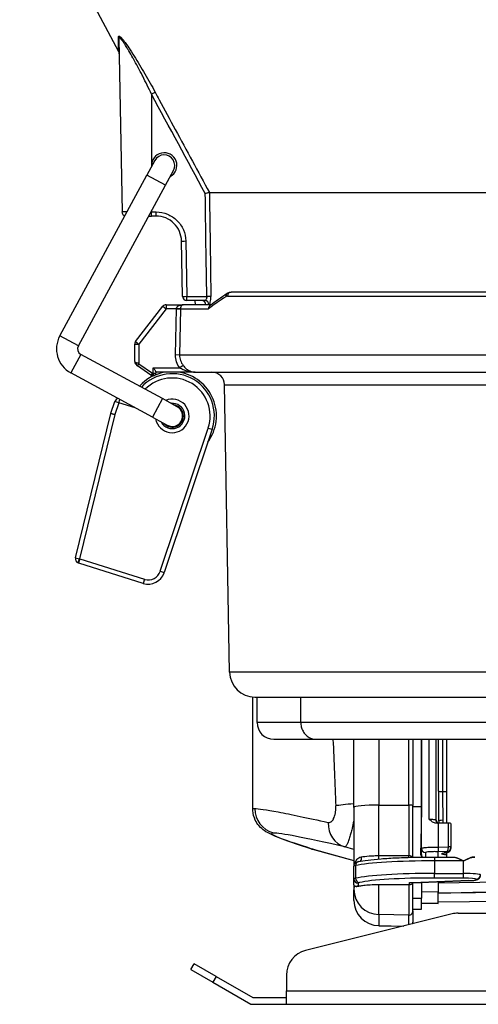
# Model space of a CAD drawing. Extents: x 0 to 420, y 0 to 297.
# Drawn here: x 96 to 101, y 65 to 76 of the extents above; entities that cross this region are included whole.
import ezdxf

# ---------------------------------------------------------------- set-up
doc = ezdxf.new("R2010")
doc.units = 0
doc.header["$MEASUREMENT"] = 0
doc.layers.add('寸法', color=2, linetype='CONTINUOUS')

msp = doc.modelspace()

# ---------------------------------------------------------------- linework, layer by layer
at = {"layer": '寸法'}
for p, q in [((96.768, 75.413), (89.315, 89.456)), ((96.77, 75.552), (96.803, 73.692)), ((97.121, 74.957), (97.121, 74.192)), ((97.157, 74.246), (97.071, 74.086)), ((97.121, 74.192), (97.121, 74.179)), ((97.27, 73.978), (97.357, 74.137)), ((96.134, 72.361), (97.071, 74.086)), ((97.27, 73.978), (97.071, 74.086)), ((96.333, 72.253), (97.27, 73.978)), ((97.744, 73.9), (104.418, 73.9)), ((96.857, 73.692), (96.803, 73.692)), ((97.121, 73.692), (97.115, 73.692)), ((97.121, 73.703), (97.121, 73.692)), ((97.121, 73.692), (97.171, 73.692)), ((97.121, 73.647), (97.121, 73.692)), ((97.171, 73.647), (97.171, 73.692)), ((97.091, 73.647), (97.121, 73.647)), ((97.171, 73.647), (97.121, 73.647)), ((97.454, 72.784), (97.443, 73.38)), ((97.489, 73.38), (97.499, 72.784)), ((97.499, 72.784), (97.715, 72.784)), ((97.499, 72.74), (97.499, 72.784)), ((97.694, 72.74), (97.499, 72.74)), ((97.592, 72.694), (97.591, 72.74)), ((97.937, 72.786), (103.115, 72.786)), ((103.117, 72.83), (97.978, 72.83)), ((96.949, 72.298), (97.243, 72.677)), ((97.279, 72.649), (96.985, 72.27)), ((97.243, 72.677), (97.279, 72.649)), ((97.279, 72.694), (97.46, 72.694)), ((97.279, 72.694), (97.279, 72.649)), ((97.388, 72.649), (97.279, 72.649)), ((97.379, 72.154), (97.388, 72.649)), ((97.432, 72.648), (97.388, 72.649)), ((97.432, 72.648), (97.423, 72.153)), ((97.432, 72.65), (97.734, 72.65)), ((97.76, 72.694), (97.46, 72.694)), ((97.706, 72.695), (97.739, 72.695)), ((96.333, 72.253), (96.134, 72.361)), ((96.939, 72.083), (96.939, 72.27)), ((96.939, 72.27), (96.985, 72.27)), ((96.949, 72.298), (96.985, 72.27)), ((96.985, 72.27), (96.985, 72.06)), ((96.361, 72.16), (96.252, 71.961)), ((97.238, 71.684), (96.361, 72.16)), ((97.423, 72.153), (97.379, 72.154)), ((104.571, 72.153), (97.423, 72.153)), ((96.959, 72.045), (96.969, 72.038)), ((96.969, 72.038), (96.985, 72.06)), ((97.114, 71.937), (96.969, 72.038)), ((96.985, 72.06), (97.13, 71.959)), ((97.139, 72.014), (97.425, 72.014)), ((97.139, 71.959), (97.139, 72.014)), ((97.461, 72.041), (97.425, 72.014)), ((97.13, 71.485), (96.252, 71.961)), ((97.13, 71.959), (97.114, 71.937)), ((97.13, 71.959), (97.139, 71.959)), ((97.13, 71.959), (97.13, 71.932)), ((97.139, 71.932), (97.13, 71.932)), ((97.139, 71.959), (97.166, 71.959)), ((97.139, 71.959), (97.139, 71.932)), ((97.166, 71.972), (97.166, 71.959)), ((97.59, 71.968), (97.166, 71.968)), ((97.59, 71.968), (104.573, 71.968)), ((97.907, 71.834), (104.55, 71.834)), ((97.961, 68.742), (97.907, 71.834)), ((97.238, 71.684), (97.13, 71.485)), ((97.397, 71.597), (97.238, 71.684)), ((96.684, 71.529), (96.726, 71.654)), ((96.769, 71.64), (96.726, 71.654)), ((96.769, 71.64), (96.727, 71.515)), ((96.769, 71.64), (96.78, 71.675)), ((96.944, 71.584), (96.769, 71.64)), ((96.303, 69.972), (96.683, 71.525)), ((96.727, 71.515), (96.347, 69.961)), ((96.683, 71.525), (96.727, 71.515)), ((96.684, 71.529), (96.727, 71.515)), ((97.13, 71.485), (97.289, 71.398)), ((97.215, 69.827), (97.731, 71.368)), ((97.731, 71.368), (97.774, 71.354)), ((97.774, 71.354), (97.258, 69.813)), ((96.303, 69.972), (96.347, 69.961)), ((96.332, 69.918), (96.347, 69.961)), ((96.335, 69.917), (96.332, 69.918)), ((96.35, 69.96), (96.335, 69.917)), ((96.337, 69.916), (96.35, 69.96)), ((97.031, 69.697), (96.337, 69.916)), ((96.347, 69.961), (96.35, 69.96)), ((96.35, 69.96), (97.045, 69.741)), ((97.215, 69.827), (97.258, 69.813)), ((97.045, 69.741), (97.031, 69.697)), ((108.713, 68.742), (97.961, 68.742)), ((98.21, 67.271), (98.21, 68.475)), ((98.233, 68.474), (108.441, 68.474)), ((98.255, 68.474), (98.255, 68.202)), ((98.727, 68.202), (98.727, 68.474)), ((98.727, 68.202), (98.255, 68.202)), ((105.293, 68.202), (98.727, 68.202)), ((98.437, 68.021), (98.891, 68.021)), ((98.891, 68.021), (105.447, 68.021)), ((99.299, 67.289), (99.299, 68.021)), ((99.566, 68.021), (99.566, 67.313)), ((99.888, 67.313), (99.888, 68.021)), ((99.934, 68.021), (99.934, 67.309)), ((100.025, 66.848), (100.025, 68.021)), ((100.025, 68.021), (100.025, 67.297)), ((100.109, 67.16), (100.109, 68.021)), ((100.179, 68.021), (100.179, 67.158)), ((100.208, 67.463), (100.208, 68.021)), ((100.253, 68.021), (100.253, 67.459)), ((100.297, 67.118), (100.297, 68.021)), ((100.253, 67.459), (100.297, 67.46)), ((99.299, 67.289), (99.299, 66.655)), ((99.566, 67.313), (99.888, 67.313)), ((99.566, 66.77), (99.566, 67.313)), ((99.888, 67.313), (99.888, 66.771)), ((99.934, 66.753), (99.934, 67.309)), ((99.934, 67.297), (100.025, 67.297)), ((100.179, 67.158), (100.197, 67.122)), ((100.315, 67.118), (100.206, 67.118)), ((100.206, 67.118), (100.206, 66.861)), ((100.315, 66.863), (100.315, 67.118)), ((100.343, 67.116), (100.343, 66.861)), ((98.853, 66.839), (99.299, 66.719)), ((98.859, 66.838), (99.299, 66.719)), ((99.299, 66.837), (99.2, 66.864)), ((100.025, 66.782), (100.025, 66.848)), ((100.197, 66.861), (100.197, 66.861)), ((100.206, 66.861), (100.315, 66.863)), ((100.298, 66.814), (100.206, 66.812)), ((100.206, 66.755), (100.206, 66.812)), ((100.298, 66.803), (100.298, 66.814)), ((100.343, 66.861), (100.343, 66.861)), ((100.343, 66.861), (100.343, 66.848)), ((100.025, 66.76), (100.025, 66.754)), ((100.026, 66.773), (100.026, 66.773)), ((100.07, 66.803), (100.07, 66.755)), ((100.165, 66.755), (100.165, 66.714)), ((100.165, 66.755), (100.363, 66.755)), ((100.479, 66.714), (100.165, 66.714)), ((100.165, 66.714), (100.165, 66.578)), ((100.297, 66.755), (100.297, 66.803)), ((100.479, 66.578), (100.479, 66.714)), ((99.299, 66.519), (99.299, 66.655)), ((99.317, 66.663), (99.317, 66.527)), ((99.299, 66.455), (99.299, 66.519)), ((100.016, 66.482), (100.532, 66.501)), ((100.534, 66.501), (100.017, 66.481)), ((100.165, 66.578), (100.479, 66.578)), ((100.165, 66.529), (100.165, 66.578)), ((100.479, 66.529), (100.165, 66.529)), ((104.488, 66.545), (100.206, 66.472)), ((100.479, 66.529), (100.479, 66.578)), ((100.615, 66.512), (100.615, 66.517)), ((99.299, 66.455), (99.299, 66.408)), ((99.299, 66.408), (99.299, 66.401)), ((99.299, 66.289), (99.299, 66.401)), ((99.344, 66.474), (99.344, 66.442)), ((99.368, 66.442), (99.344, 66.442)), ((99.566, 66.136), (99.566, 66.456)), ((99.888, 66.456), (99.888, 66.13)), ((99.898, 66.456), (99.898, 66.482)), ((99.898, 66.482), (100.016, 66.482)), ((99.901, 66.481), (100.016, 66.481)), ((99.934, 66.176), (99.934, 66.481)), ((100.016, 66.482), (100.016, 66.481)), ((100.025, 66.482), (100.025, 66.311)), ((100.206, 66.489), (100.206, 66.376)), ((99.299, 66.289), (99.299, 66.289)), ((99.934, 66.311), (100.025, 66.311)), ((100.206, 66.376), (100.025, 66.379)), ((100.025, 66.193), (100.025, 66.311)), ((100.206, 66.256), (100.206, 66.376)), ((105.379, 66.315), (100.206, 66.27)), ((99.934, 66.193), (100.025, 66.193)), ((99.934, 66.193), (100.025, 66.193)), ((99.934, 66.176), (99.934, 66.056)), ((100.206, 66.256), (100.025, 66.259)), ((100.025, 66.259), (100.206, 66.256)), ((100.025, 66.193), (100.025, 66.193)), ((100.206, 66.256), (100.206, 66.256)), ((100.355, 66.143), (98.779, 65.749)), ((99.888, 66.13), (99.566, 66.136)), ((99.566, 66.136), (99.566, 66.017)), ((99.888, 66.026), (99.888, 66.13)), ((100.421, 66.151), (107.376, 66.151)), ((99.566, 66.016), (99.566, 66.017)), ((99.566, 66.017), (99.831, 66.012)), ((99.566, 66.016), (99.83, 66.012)), ((99.934, 66.056), (99.934, 66.056)), ((97.545, 65.544), (97.581, 65.607)), ((97.545, 65.544), (97.781, 65.408)), ((97.817, 65.47), (97.581, 65.607)), ((97.817, 65.47), (97.781, 65.408)), ((97.817, 65.47), (98.21, 65.244)), ((98.573, 65.485), (98.573, 65.316)), ((97.781, 65.408), (98.19, 65.171)), ((98.21, 65.244), (98.573, 65.244)), ((98.573, 65.316), (107.648, 65.316)), ((98.573, 65.171), (98.573, 65.316)), ((98.19, 65.171), (98.573, 65.171)), ((98.573, 65.171), (107.648, 65.171))]:
    msp.add_line(p, q, dxfattribs=at)
for centre, radius, start, end in [((97.257, 74.192), 0.136, 297.9427, 185.0573), ((97.257, 74.192), 0.113, 331.5, 151.5), ((96.848, 73.692), 0.0454, 181, 251.626), ((97.499, 72.785), 0.0454, 181, 270), ((97.279, 72.649), 0.0454, 90, 142.125), ((96.393, 72.22), 0.295, 151.5, 241.5), ((96.393, 72.22), 0.0681, 151.5, 241.5), ((96.985, 72.27), 0.0454, 142.125, 180), ((96.985, 72.083), 0.0454, 180, 235), ((97.343, 71.498), 0.476, 99.041, 137.7259), ((97.343, 71.498), 0.454, 341.5, 137.0225), ((97.343, 71.498), 0.408, 341.5, 135.3724), ((97.13, 71.959), 0.0272, 235, 270), ((97.139, 71.959), 0.0272, 270, 0), ((97.343, 71.498), 0.476, 323.7472, 80.959), ((97.771, 71.832), 0.136, 1, 90), ((96.769, 71.64), 0.0454, 98.9435, 161.5), ((97.343, 71.498), 0.408, 167.6276, 167.7625), ((97.343, 71.498), 0.181, 190.1822, 112.8178), ((97.343, 71.498), 0.136, 207.9427, 95.0573), ((97.343, 71.498), 0.12, 222.13, 80.87), ((97.343, 71.498), 0.113, 241.5, 61.5), ((96.727, 71.515), 0.0454, 161.5, 166.2522), ((96.347, 69.961), 0.0454, 166.2522, 250.5), ((96.35, 69.96), 0.0454, 250.5, 252.5), ((97.086, 69.87), 0.181, 252.5, 341.5), ((97.086, 69.87), 0.136, 252.5, 341.5), ((98.233, 68.747), 0.272, 181, 270), ((98.437, 68.202), 0.181, 180, 270), ((100.016, 66.527), 0.0454, 270, 272.1391), ((99.571, 66.289), 0.272, 180, 269), ((100.421, 65.879), 0.272, 90, 104.0362), ((99.889, 66.056), 0.0454, 334.6052, 0), ((98.845, 65.485), 0.272, 104.0362, 180)]:
    msp.add_arc(centre, radius, start, end, dxfattribs=at)
for centre, major_axis, ratio, start_param, end_param in [((96.725, 75.552), (0.0454, 0.0008), 0.956856, 0, 0.49374), ((97.121, 74.956), (0.0399, 0.0216), 0.015354, 0.199297, 1.562497), ((97.744, 73.887), (-0.0005, 0.0128), 0.307554, 6.271533, 6.329949), ((97.489, 73.38), (-0.0454, -0.0008), 0.01745, 0, 1.570492), ((97.499, 72.785), (-0.0454, -0.0008), 0.01745, 0, 1.570492), ((97.662, 72.694), (0, 0.0454), 0.980103, 4.729842, 6.283185), ((97.694, 72.694), (0, 0.0454), 0.974443, 4.729842, 6.283185), ((97.715, 72.783), (0.0454, 0.0006), 0.017451, 0.24261, 1.570558), ((103.816, 72.638), (-6.557, -0.743), 0.262363, 5.799733, 5.867982), ((97.96, 72.779), (-0.0249, 0.038), 0.853843, 0, 1.042863), ((97.978, 72.785), (0, 0.0454), 0.890229, 0, 1.553343), ((97.388, 72.65), (0.0454, -0.0006), 0.017451, 4.71263, 6.051031), ((97.779, 72.652), (-0.0276, 0.036), 0.882427, 0, 0.958584), ((96.985, 72.083), (-0.0454, 0), 0.4, 0, 0.959931), ((96.974, 72.068), (-0.0156, -0.0223), 0.497543, 5.047623, 6.283185), ((106.601, 113.252), (0.132, 99.506), 0.084259, 2.042789, 2.050886), ((100.234, 67.363), (0.003, -0.842), 0.030715, 4.593178, 4.981422), ((100.254, 67.463), (-0.0454, 0), 0.087156, 0.034907, 1.553343), ((100.28, 67.364), (-0.002, 0.802), 0.033089, 1.45164, 1.839883), ((98.503, 67.276), (0, -0.272), 0.997886, 4.712389, 6.020818), ((99.351, 67.304), (-0.272, -0.011), 0.09067, 4.902059, 5.855009), ((99.571, 67.289), (-0.272, 0), 0.087156, 4.729842, 6.283185), ((99.889, 67.309), (0.0454, 0), 0.087156, 0, 1.58825), ((99.98, 67.223), (0.0454, 0), 0.087156, 6.196462, 6.283185), ((100.224, 67.158), (-0.0406, -0.0203), 0.996957, 5.820894, 6.2832), ((100.256, 67.139), (-0.0454, -0.0006), 0.253167, 4.732044, 6.24724), ((100.242, 67.38), (-0.003, 0.951), 0.034767, 1.826909, 1.850226), ((100.287, 67.38), (0.002, -0.906), 0.037448, 4.968527, 5.006366), ((99.271, 67.127), (-0.06, -0.265), 0.915132, 4.917524, 6.241359), ((100.206, 67.105), (-0.181, 0), 0.069759, 4.712362, 4.777633), ((100.315, 67.116), (0.0272, 0), 0.06977, 6.283164, 7.85396), ((98.923, 67.102), (-0.084, -0.259), 0.950165, 0, 0.054101), ((100.07, 66.848), (-0.0454, 0), 0.996195, 0, 1.553343), ((100.315, 66.861), (0.0272, 0), 0.087156, 0, 1.570796), ((100.315, 66.86), (0.0004, -0.0393), 0.000792, 1.628773, 1.648924), ((100.315, 66.861), (0.0272, 0), 0.069759, 0, 1.570492), ((100.165, 66.635), (-0.907, 0), 0.087156, 4.712389, 5.918396), ((99.359, 66.662), (-0.0101, 0.0442), 0.930644, 0, 1.330306), ((99.344, 66.742), (-0.0048, 0.0451), 0.767883, 3.864147, 4.961274), ((99.566, 66.751), (-0.0001, 0.0454), 0.019966, 4.327429, 5.139098), ((99.887, 66.752), (-0.0001, 0.0454), 0.019934, 4.697326, 5.136304), ((99.98, 66.782), (0.0454, 0), 0.452421, 0, 0.634873), ((99.571, 66.655), (-0.272, 0), 0.087156, 5.918396, 6.283185), ((99.571, 66.519), (-0.272, 0), 0.087156, 5.918396, 6.283185), ((99.344, 66.519), (-0.0454, 0), 0.996195, 0, 1.570796), ((100.165, 66.499), (-0.907, 0), 0.087156, 4.712389, 5.918396), ((99.359, 66.526), (0.0101, -0.0442), 0.930644, 4.471899, 6.042695), ((100.165, 66.454), (-0.862, 0), 0.087156, 4.712389, 5.918396), ((100.479, 66.562), (0.182, 0), 0.087156, 0, 1.570796), ((100.479, 66.517), (0.136, 0), 0.087156, 0, 1.570796), ((100.479, 66.512), (0.136, 0), 0.087156, 5.117281, 6.283185), ((100.532, 66.546), (0.0017, -0.0453), 0.39242, 6.188286, 6.283185), ((100.615, 66.562), (0.0454, 0), 0.996195, 4.712389, 6.283185), ((100.615, 66.557), (0.0454, 0), 0.996195, 4.712389, 6.283185), ((99.571, 66.408), (-0.272, 0), 0.999848, 0, 1.553343), ((99.344, 66.354), (0, 0.0887), 0.511488, 0, 0.385976), ((99.571, 66.474), (-0.227, 0), 0.087156, 5.918396, 6.283185), ((100.016, 66.527), (0.0017, -0.0453), 0.39242, 6.188286, 6.283185), ((157.966, 67.365), (-67.533, -1.18), 0.000269, 5.626288, 5.738488), ((99.571, 66.289), (-0.272, 0), 0.999848, 0, 1.553343), ((99.889, 66.176), (0.0454, -0.0008), 0.999848, 4.712389, 6.300639), ((99.889, 66.056), (0.0408, -0.0198), 0.999906, 0, 0.451557)]:
    msp.add_ellipse(centre, major_axis=major_axis, ratio=ratio, start_param=start_param, end_param=end_param, dxfattribs=at)
for points, knots in [([(96.764, 75.573), (96.764, 75.579), (96.765, 75.582), (96.769, 75.583), (96.771, 75.583), (96.775, 75.581), (96.778, 75.58), (96.786, 75.573), (96.793, 75.567), (96.807, 75.55), (96.815, 75.54), (96.841, 75.507), (96.859, 75.482), (96.896, 75.427), (96.915, 75.397), (96.954, 75.336), (96.973, 75.305), (97.011, 75.241), (97.03, 75.209), (97.087, 75.111), (97.124, 75.045), (97.16, 74.978)], [0, 0, 0, 0, 0.00063158, 0.00063158, 0.00094738, 0.00094738, 0.00126317, 0.00126317, 0.00189475, 0.00189475, 0.00252633, 0.00252633, 0.0037895, 0.0037895, 0.00505267, 0.00505267, 0.00631584, 0.00631584, 0.007579, 0.007579, 0.01010534, 0.01010534, 0.01010534, 0.01010534]), ([(96.768, 75.413), (96.768, 75.413), (96.767, 75.417), (96.767, 75.431), (96.767, 75.441), (96.766, 75.481), (96.765, 75.521), (96.764, 75.573)], [0.01156876, 0.01156876, 0.01156876, 0.01156876, 0.01445242, 0.01445242, 0.01733649, 0.01733649, 0.02310462, 0.02310462, 0.02310462, 0.02310462]), ([(97.121, 74.957), (97.09, 75.022), (97.058, 75.087), (97.026, 75.15), (97.025, 75.152), (97.024, 75.154), (97.023, 75.156), (97.008, 75.186), (96.992, 75.216), (96.976, 75.245), (96.975, 75.248), (96.974, 75.25), (96.972, 75.253), (96.957, 75.281), (96.942, 75.31), (96.926, 75.337), (96.925, 75.341), (96.923, 75.344), (96.921, 75.347), (96.906, 75.374), (96.891, 75.4), (96.876, 75.425), (96.874, 75.428), (96.872, 75.431), (96.87, 75.434), (96.868, 75.438), (96.866, 75.442), (96.863, 75.446), (96.86, 75.451), (96.857, 75.456), (96.854, 75.461), (96.85, 75.468), (96.845, 75.475), (96.841, 75.482), (96.835, 75.492), (96.829, 75.501), (96.823, 75.509), (96.815, 75.52), (96.808, 75.53), (96.802, 75.538), (96.801, 75.539), (96.8, 75.539), (96.8, 75.54), (96.799, 75.542), (96.797, 75.543), (96.796, 75.545), (96.794, 75.547), (96.793, 75.549), (96.791, 75.55), (96.789, 75.552), (96.788, 75.554), (96.786, 75.555), (96.786, 75.556), (96.785, 75.557), (96.784, 75.557), (96.782, 75.559), (96.781, 75.56), (96.779, 75.561), (96.779, 75.561), (96.778, 75.561), (96.778, 75.561), (96.778, 75.562), (96.777, 75.562), (96.777, 75.562), (96.776, 75.562), (96.776, 75.562), (96.775, 75.562), (96.775, 75.562), (96.774, 75.562), (96.774, 75.562), (96.774, 75.562), (96.774, 75.562), (96.773, 75.562), (96.771, 75.561), (96.77, 75.558), (96.77, 75.552)], [0, 0, 0, 0, 0.002373544, 0.002373544, 0.002373544, 0.002442334, 0.002442334, 0.002442334, 0.003560317, 0.003560317, 0.003560317, 0.003658035, 0.003658035, 0.003658035, 0.004747089, 0.004747089, 0.004747089, 0.004868103, 0.004868103, 0.004868103, 0.005933861, 0.005933861, 0.005933861, 0.006066116, 0.006066116, 0.006066116, 0.006230554, 0.006230554, 0.006230554, 0.006453074, 0.006453074, 0.006453074, 0.006786853, 0.006786853, 0.006786853, 0.007242084, 0.007242084, 0.007242084, 0.007816945, 0.007816945, 0.007816945, 0.007862366, 0.007862366, 0.007862366, 0.007973626, 0.007973626, 0.007973626, 0.008140515, 0.008140515, 0.008140515, 0.008307405, 0.008307405, 0.008307405, 0.008380629, 0.008380629, 0.008380629, 0.008604098, 0.008604098, 0.008604098, 0.008657095, 0.008657095, 0.008657095, 0.008733902, 0.008733902, 0.008733902, 0.008817347, 0.008817347, 0.008817347, 0.008900791, 0.008900791, 0.008900791, 0.008934213, 0.008934213, 0.008934213, 0.009494178, 0.009494178, 0.009494178, 0.009494178]), ([(96.773, 75.393), (96.773, 75.394), (96.773, 75.395), (96.772, 75.402), (96.77, 75.408), (96.768, 75.413)], [0, 0, 0, 0, 0.00347294, 0.00347294, 0.02338775, 0.02338775, 0.02338775, 0.02338775]), ([(97.16, 74.978), (97.174, 74.951), (97.189, 74.924), (97.203, 74.898), (97.261, 74.791), (97.318, 74.685), (97.376, 74.579), (97.498, 74.352), (97.621, 74.126), (97.744, 73.9)], [0, 0, 0, 0, 0.001, 0.001, 0.001, 0.005, 0.005, 0.005, 0.01350778, 0.01350778, 0.01350778, 0.01350778]), ([(97.743, 73.9), (97.742, 73.9), (97.74, 73.899), (97.735, 73.898), (97.731, 73.897), (97.723, 73.895), (97.719, 73.894), (97.709, 73.891), (97.704, 73.89), (97.7, 73.889), (97.7, 73.889), (97.699, 73.889)], [0, 0, 0, 0, 0.01636375, 0.01636375, 0.03379264, 0.03379264, 0.05096079, 0.05096079, 0.06725626, 0.06725626, 0.06755435, 0.06755435, 0.06755435, 0.06755435]), ([(97.743, 73.9), (97.744, 73.87), (97.744, 73.839), (97.746, 73.688), (97.748, 73.567), (97.75, 73.446), (97.753, 73.226), (97.756, 73.005), (97.759, 72.784)], [0.00000024, 0.00000024, 0.00000024, 0.00000024, 0.001, 0.001, 0.005, 0.005, 0.005, 0.01229691, 0.01229691, 0.01229691, 0.01229691]), ([(97.171, 73.692), (97.212, 73.692), (97.253, 73.684), (97.291, 73.668), (97.329, 73.652), (97.364, 73.629), (97.394, 73.601), (97.423, 73.572), (97.447, 73.537), (97.463, 73.499), (97.479, 73.462), (97.488, 73.421), (97.489, 73.38)], [3.141593, 3.141593, 3.141593, 3.141593, 3.529928, 3.529928, 3.529928, 3.918264, 3.918264, 3.918264, 4.3066, 4.3066, 4.3066, 4.694936, 4.694936, 4.694936, 4.694936]), ([(97.443, 73.38), (97.443, 73.415), (97.435, 73.45), (97.407, 73.515), (97.387, 73.544), (97.337, 73.594), (97.307, 73.613), (97.241, 73.64), (97.206, 73.647), (97.171, 73.647)], [1.58825, 1.58825, 1.58825, 1.58825, 1.976585, 1.976585, 2.364921, 2.364921, 2.753257, 2.753257, 3.141593, 3.141593, 3.141593, 3.141593]), ([(97.695, 72.721), (97.695, 72.721), (97.695, 72.721), (97.695, 72.721), (97.695, 72.722), (97.693, 72.725), (97.692, 72.726), (97.689, 72.729), (97.687, 72.731), (97.682, 72.734), (97.679, 72.736), (97.671, 72.739), (97.666, 72.74), (97.662, 72.74)], [0.09937084, 0.09937084, 0.09937084, 0.09937084, 0.1032909, 0.1032909, 0.11461529, 0.11461529, 0.12403125, 0.12403125, 0.13432302, 0.13432302, 0.14755212, 0.14755212, 0.16471826, 0.16471826, 0.16471826, 0.16471826]), ([(97.715, 72.784), (97.715, 72.779), (97.714, 72.775), (97.714, 72.77), (97.714, 72.769), (97.713, 72.768), (97.713, 72.767), (97.713, 72.766), (97.713, 72.766), (97.713, 72.765), (97.712, 72.76), (97.711, 72.756), (97.709, 72.752), (97.707, 72.748), (97.705, 72.745), (97.702, 72.743), (97.7, 72.741), (97.697, 72.74), (97.694, 72.74)], [0, 0, 0, 0, 0.0001567111, 0.0001567111, 0.0001567111, 0.0001959535, 0.0001959535, 0.0001959535, 0.0002187864, 0.0002187864, 0.0002187864, 0.0003961799, 0.0003961799, 0.0003961799, 0.000602315, 0.000602315, 0.000602315, 0.0008100252, 0.0008100252, 0.0008100252, 0.0008100252]), ([(97.739, 72.695), (97.741, 72.695), (97.744, 72.697), (97.746, 72.702), (97.749, 72.706), (97.751, 72.712), (97.753, 72.721), (97.755, 72.729), (97.756, 72.739), (97.757, 72.75), (97.758, 72.76), (97.759, 72.772), (97.759, 72.784)], [0, 0, 0, 0, 0.000389947, 0.000389947, 0.000389947, 0.000782112, 0.000782112, 0.000782112, 0.001175404, 0.001175404, 0.001175404, 0.001569556, 0.001569556, 0.001569556, 0.001569556]), ([(97.935, 72.817), (97.945, 72.824), (97.957, 72.829), (97.972, 72.83), (97.975, 72.83), (97.978, 72.83)], [0, 0, 0, 0, 0.05168611, 0.05168611, 0.06254997, 0.06254997, 0.06254997, 0.06254997]), ([(97.388, 72.65), (97.388, 72.652), (97.388, 72.654), (97.389, 72.656), (97.389, 72.658), (97.39, 72.66), (97.391, 72.662), (97.392, 72.664), (97.393, 72.667), (97.395, 72.669), (97.396, 72.67), (97.397, 72.671), (97.398, 72.672), (97.402, 72.677), (97.407, 72.68), (97.412, 72.683), (97.414, 72.684), (97.415, 72.685), (97.417, 72.685), (97.417, 72.686), (97.418, 72.686), (97.419, 72.686), (97.422, 72.688), (97.426, 72.689), (97.429, 72.69), (97.431, 72.69), (97.433, 72.691), (97.435, 72.691), (97.439, 72.692), (97.444, 72.693), (97.448, 72.694), (97.452, 72.694), (97.456, 72.694), (97.46, 72.694)], [0, 0, 0, 0, 0.000071712, 0.000071712, 0.000071712, 0.000143425, 0.000143425, 0.000143425, 0.000234212, 0.000234212, 0.000234212, 0.000286849, 0.000286849, 0.000286849, 0.000512398, 0.000512398, 0.000512398, 0.000573698, 0.000573698, 0.000573698, 0.000609554, 0.000609554, 0.000609554, 0.000744015, 0.000744015, 0.000744015, 0.000822477, 0.000822477, 0.000822477, 0.000992977, 0.000992977, 0.000992977, 0.001147396, 0.001147396, 0.001147396, 0.001147396]), ([(97.46, 72.694), (97.457, 72.694), (97.454, 72.693), (97.451, 72.692), (97.45, 72.692), (97.45, 72.692), (97.45, 72.691), (97.449, 72.691), (97.449, 72.69), (97.448, 72.69), (97.447, 72.689), (97.445, 72.688), (97.444, 72.686), (97.444, 72.686), (97.443, 72.686), (97.443, 72.685), (97.442, 72.685), (97.442, 72.684), (97.441, 72.683), (97.439, 72.68), (97.437, 72.677), (97.436, 72.672), (97.435, 72.671), (97.435, 72.67), (97.435, 72.669), (97.434, 72.667), (97.433, 72.664), (97.433, 72.662), (97.432, 72.658), (97.432, 72.654), (97.432, 72.65)], [-0.000006437, -0.000006437, -0.000006437, -0.000006437, 0.000301608, 0.000301608, 0.000301608, 0.000317976, 0.000317976, 0.000317976, 0.000395908, 0.000395908, 0.000395908, 0.000530023, 0.000530023, 0.000530023, 0.000565787, 0.000565787, 0.000565787, 0.00062702, 0.00062702, 0.00062702, 0.000851899, 0.000851899, 0.000851899, 0.000904212, 0.000904212, 0.000904212, 0.000994955, 0.000994955, 0.000994955, 0.001138011, 0.001138011, 0.001138011, 0.001138011]), ([(97.692, 72.726), (97.693, 72.724), (97.693, 72.722), (97.695, 72.713), (97.697, 72.706), (97.701, 72.697), (97.704, 72.695), (97.706, 72.695)], [0.0007112053, 0.0007112053, 0.0007112053, 0.0007112053, 0.0007856782, 0.0007856782, 0.0011785173, 0.0011785173, 0.0015713564, 0.0015713564, 0.0015713564, 0.0015713564]), ([(97.749, 72.685), (97.747, 72.684), (97.746, 72.683), (97.741, 72.677), (97.738, 72.673), (97.735, 72.665), (97.735, 72.662), (97.734, 72.656), (97.734, 72.653), (97.734, 72.65), (97.734, 72.65), (97.734, 72.65)], [-0.04655522, -0.04655522, -0.04655522, -0.04655522, -0.03899159, -0.03899159, -0.0210468, -0.0210468, -0.00996241, -0.00996241, 0, 0, 0.00019953, 0.00019953, 0.00019953, 0.00019953]), ([(97.425, 72.014), (97.41, 72.034), (97.398, 72.056), (97.39, 72.08), (97.382, 72.104), (97.378, 72.128), (97.379, 72.154)], [0, 0, 0, 0, 0.000825165, 0.000825165, 0.000825165, 0.00165033, 0.00165033, 0.00165033, 0.00165033]), ([(97.423, 72.153), (97.422, 72.133), (97.426, 72.113), (97.432, 72.094), (97.439, 72.074), (97.448, 72.057), (97.461, 72.041)], [0, 0, 0, 0, 0.000661214, 0.000661214, 0.000661214, 0.001322428, 0.001322428, 0.001322428, 0.001322428]), ([(97.166, 71.972), (97.166, 71.974), (97.166, 71.976), (97.163, 71.981), (97.161, 71.983), (97.157, 71.99), (97.154, 71.995), (97.146, 72.004), (97.143, 72.009), (97.139, 72.014)], [-0.06319806, -0.06319806, -0.06319806, -0.06319806, -0.0504267, -0.0504267, -0.03765535, -0.03765535, -0.01882767, -0.01882767, 0, 0, 0, 0]), ([(97.59, 71.968), (97.583, 71.968), (97.576, 71.968), (97.569, 71.969), (97.562, 71.969), (97.555, 71.97), (97.548, 71.971), (97.547, 71.971), (97.547, 71.971), (97.546, 71.971), (97.533, 71.973), (97.519, 71.975), (97.506, 71.979), (97.505, 71.979), (97.504, 71.979), (97.503, 71.98), (97.49, 71.983), (97.477, 71.987), (97.465, 71.993), (97.464, 71.993), (97.463, 71.993), (97.462, 71.994), (97.449, 71.999), (97.437, 72.006), (97.425, 72.014)], [-0.000010208, -0.000010208, -0.000010208, -0.000010208, 0.000238459, 0.000238459, 0.000238459, 0.000487126, 0.000487126, 0.000487126, 0.000511053, 0.000511053, 0.000511053, 0.00098446, 0.00098446, 0.00098446, 0.001021703, 0.001021703, 0.001021703, 0.001481794, 0.001481794, 0.001481794, 0.001516115, 0.001516115, 0.001516115, 0.001979128, 0.001979128, 0.001979128, 0.001979128]), ([(97.461, 72.041), (97.47, 72.029), (97.48, 72.018), (97.501, 71.999), (97.512, 71.992), (97.534, 71.98), (97.545, 71.975), (97.568, 71.97), (97.579, 71.968), (97.59, 71.968)], [0, 0, 0, 0, 0.000491328, 0.000491328, 0.000982657, 0.000982657, 0.001473985, 0.001473985, 0.001965313, 0.001965313, 0.001965313, 0.001965313]), ([(98.727, 68.202), (98.727, 68.194), (98.727, 68.186), (98.73, 68.162), (98.734, 68.146), (98.746, 68.114), (98.755, 68.099), (98.776, 68.071), (98.79, 68.058), (98.822, 68.036), (98.839, 68.029), (98.868, 68.022), (98.88, 68.021), (98.889, 68.021), (98.89, 68.021), (98.891, 68.021), (98.891, 68.021), (98.891, 68.021)], [0.8545541, 0.8545541, 0.8545541, 0.8545541, 0.9068922, 0.9068922, 1.0169998, 1.0169998, 1.1500348, 1.1500348, 1.3184971, 1.3184971, 1.5172755, 1.5172755, 1.7151015, 1.7151015, 1.8048319, 1.8048319, 1.8146849, 1.8146849, 1.8146849, 1.8146849]), ([(98.839, 66.843), (98.706, 66.887), (98.6, 66.922), (98.471, 66.97), (98.433, 66.985), (98.378, 67.012), (98.36, 67.02), (98.318, 67.051), (98.299, 67.064), (98.262, 67.108), (98.248, 67.128), (98.223, 67.182), (98.212, 67.218), (98.21, 67.261), (98.21, 67.266), (98.21, 67.271)], [0, 0, 0, 0, 1.468589, 1.468589, 2.378811, 2.378811, 2.832273, 2.832273, 3.071046, 3.071046, 3.197148, 3.197148, 3.346177, 3.346177, 3.365405, 3.365405, 3.365405, 3.365405]), ([(98.231, 67.276), (98.268, 67.276), (98.353, 67.264), (98.485, 67.239), (98.618, 67.214), (98.798, 67.176), (99.02, 67.127)], [0, 0, 0, 0, 0.1703506, 0.1703506, 0.1703506, 0.3407014, 0.3407014, 0.3407014, 0.3407014]), ([(99.02, 67.127), (99.031, 67.124), (99.041, 67.126), (99.051, 67.133), (99.051, 67.133), (99.052, 67.133), (99.052, 67.133), (99.057, 67.136), (99.062, 67.141), (99.067, 67.147), (99.071, 67.152), (99.076, 67.159), (99.08, 67.167), (99.08, 67.167), (99.08, 67.167), (99.08, 67.168), (99.084, 67.176), (99.088, 67.184), (99.091, 67.194), (99.091, 67.195), (99.091, 67.195), (99.091, 67.195), (99.093, 67.201), (99.094, 67.206), (99.096, 67.212), (99.097, 67.217), (99.098, 67.222), (99.099, 67.228), (99.099, 67.228), (99.099, 67.229), (99.099, 67.229), (99.101, 67.241), (99.102, 67.253), (99.103, 67.266), (99.104, 67.278), (99.104, 67.291), (99.103, 67.304)], [0, 0, 0, 0, 0.000863103, 0.000863103, 0.000863103, 0.000873593, 0.000873593, 0.000873593, 0.001309228, 0.001309228, 0.001309228, 0.001726206, 0.001726206, 0.001726206, 0.001742475, 0.001742475, 0.001742475, 0.002157758, 0.002157758, 0.002157758, 0.002173245, 0.002173245, 0.002173245, 0.002387551, 0.002387551, 0.002387551, 0.002589309, 0.002589309, 0.002589309, 0.002601256, 0.002601256, 0.002601256, 0.003020861, 0.003020861, 0.003020861, 0.003452412, 0.003452412, 0.003452412, 0.003452412]), ([(99.299, 67.158), (99.298, 67.153), (99.297, 67.149), (99.296, 67.145), (99.293, 67.13), (99.29, 67.116), (99.287, 67.102), (99.287, 67.099), (99.286, 67.097), (99.286, 67.094), (99.283, 67.083), (99.281, 67.072), (99.278, 67.061), (99.276, 67.052), (99.274, 67.044), (99.272, 67.036), (99.268, 67.019), (99.264, 67.004), (99.26, 66.989), (99.255, 66.971), (99.25, 66.955), (99.245, 66.941), (99.244, 66.938), (99.243, 66.935), (99.242, 66.932), (99.238, 66.923), (99.235, 66.914), (99.232, 66.907), (99.23, 66.902), (99.228, 66.897), (99.226, 66.893), (99.224, 66.889), (99.222, 66.885), (99.22, 66.882), (99.216, 66.876), (99.213, 66.871), (99.209, 66.868), (99.206, 66.865), (99.203, 66.863), (99.2, 66.864)], [0.001923723, 0.001923723, 0.001923723, 0.001923723, 0.00207508, 0.00207508, 0.00207508, 0.002601868, 0.002601868, 0.002601868, 0.002697074, 0.002697074, 0.002697074, 0.003129446, 0.003129446, 0.003129446, 0.003470425, 0.003470425, 0.003470425, 0.004173402, 0.004173402, 0.004173402, 0.005017127, 0.005017127, 0.005017127, 0.005196679, 0.005196679, 0.005196679, 0.005790478, 0.005790478, 0.005790478, 0.006192403, 0.006192403, 0.006192403, 0.006563829, 0.006563829, 0.006563829, 0.00733718, 0.00733718, 0.00733718, 0.008110531, 0.008110531, 0.008110531, 0.008110531]), ([(100.025, 67.222), (100.024, 67.145), (100.022, 67.067), (100.019, 66.923), (100.017, 66.857), (100.016, 66.794)], [-0.4914564, -0.4914564, -0.4914564, -0.4914564, -0.2352078, -0.2352078, 0, 0, 0, 0]), ([(100.109, 67.16), (100.115, 67.16), (100.123, 67.161), (100.131, 67.161), (100.139, 67.161), (100.147, 67.16), (100.154, 67.16), (100.162, 67.16), (100.168, 67.16), (100.172, 67.159), (100.176, 67.159), (100.179, 67.159), (100.179, 67.158)], [2.592888, 2.592888, 2.592888, 2.592888, 3.142741, 3.142741, 3.142741, 3.638094, 3.638094, 3.638094, 4.1328, 4.1328, 4.1328, 4.694936, 4.694936, 4.694936, 4.694936]), ([(100.195, 67.118), (100.19, 67.118), (100.185, 67.118), (100.171, 67.12), (100.159, 67.123), (100.134, 67.137), (100.123, 67.146), (100.111, 67.159), (100.11, 67.159), (100.109, 67.16)], [0, 0, 0, 0, 0.01578814, 0.01578814, 0.046695, 0.046695, 0.0742359, 0.0742359, 0.07608786, 0.07608786, 0.07608786, 0.07608786]), ([(100.184, 67.138), (100.186, 67.134), (100.189, 67.13), (100.194, 67.125), (100.195, 67.123), (100.199, 67.121), (100.2, 67.12), (100.203, 67.119), (100.204, 67.118), (100.205, 67.118)], [0, 0, 0, 0, 0.01619661, 0.01619661, 0.02394557, 0.02394557, 0.03072737, 0.03072737, 0.0357023, 0.0357023, 0.0357023, 0.0357023]), ([(98.432, 67.013), (98.394, 67.013), (98.409, 66.999), (98.48, 66.97), (98.551, 66.94), (98.677, 66.896), (98.853, 66.839)], [0, 0, 0, 0, 0.1837951, 0.1837951, 0.1837951, 0.3675905, 0.3675905, 0.3675905, 0.3675905]), ([(99.2, 66.864), (98.984, 66.913), (98.808, 66.951), (98.68, 66.976), (98.551, 67.001), (98.468, 67.013), (98.432, 67.013)], [5.9424839, 5.9424839, 5.9424839, 5.9424839, 6.1128347, 6.1128347, 6.1128347, 6.2831853, 6.2831853, 6.2831853, 6.2831853]), ([(100.025, 66.848), (100.025, 66.85), (100.029, 66.852), (100.039, 66.854), (100.048, 66.856), (100.062, 66.857), (100.079, 66.858), (100.096, 66.86), (100.117, 66.861), (100.139, 66.861), (100.161, 66.862), (100.185, 66.862), (100.206, 66.861)], [0, 0, 0, 0, 0.410967, 0.410967, 0.410967, 0.792681, 0.792681, 0.792681, 1.1749, 1.1749, 1.1749, 1.570796, 1.570796, 1.570796, 1.570796]), ([(100.206, 66.812), (100.19, 66.812), (100.172, 66.813), (100.155, 66.812), (100.139, 66.812), (100.123, 66.811), (100.11, 66.81), (100.097, 66.81), (100.087, 66.808), (100.08, 66.807), (100.073, 66.806), (100.07, 66.804), (100.07, 66.803)], [4.706571, 4.706571, 4.706571, 4.706571, 5.108388, 5.108388, 5.108388, 5.49037, 5.49037, 5.49037, 5.872041, 5.872041, 5.872041, 6.283185, 6.283185, 6.283185, 6.283185]), ([(100.206, 66.861), (100.206, 66.849), (100.206, 66.837), (100.206, 66.828), (100.206, 66.819), (100.206, 66.813), (100.206, 66.812)], [-0.0000747123, -0.0000747123, -0.0000747123, -0.0000747123, 0.000320992, 0.000320992, 0.000320992, 0.0007166963, 0.0007166963, 0.0007166963, 0.0007166963]), ([(100.298, 66.814), (100.3, 66.814), (100.303, 66.816), (100.305, 66.819), (100.307, 66.821), (100.309, 66.825), (100.31, 66.83), (100.312, 66.834), (100.313, 66.84), (100.314, 66.845), (100.315, 66.851), (100.315, 66.857), (100.315, 66.862)], [1.570796, 1.570796, 1.570796, 1.570796, 1.97317, 1.97317, 1.97317, 2.347468, 2.347468, 2.347468, 2.721766, 2.721766, 2.721766, 3.124139, 3.124139, 3.124139, 3.124139]), ([(100.298, 66.814), (100.303, 66.814), (100.309, 66.815), (100.315, 66.818), (100.32, 66.82), (100.325, 66.824), (100.33, 66.828), (100.334, 66.833), (100.337, 66.838), (100.339, 66.843), (100.342, 66.849), (100.343, 66.855), (100.343, 66.861)], [1.570796, 1.570796, 1.570796, 1.570796, 1.97317, 1.97317, 1.97317, 2.347468, 2.347468, 2.347468, 2.721766, 2.721766, 2.721766, 3.124139, 3.124139, 3.124139, 3.124139]), ([(100.298, 66.803), (100.31, 66.803), (100.321, 66.808), (100.338, 66.824), (100.343, 66.836), (100.343, 66.848)], [-0.0000049933, -0.0000049933, -0.0000049933, -0.0000049933, 0.0003855346, 0.0003855346, 0.0007760751, 0.0007760751, 0.0007760751, 0.0007760751]), ([(100.335, 66.822), (100.334, 66.822), (100.334, 66.822), (100.331, 66.817), (100.327, 66.814), (100.319, 66.808), (100.315, 66.806), (100.308, 66.804), (100.306, 66.804), (100.303, 66.803)], [0.02974424, 0.02974424, 0.02974424, 0.02974424, 0.03103521, 0.03103521, 0.04749444, 0.04749444, 0.06323223, 0.06323223, 0.071932, 0.071932, 0.071932, 0.071932]), ([(99.299, 66.655), (99.299, 66.66), (99.3, 66.665), (99.303, 66.675), (99.306, 66.679), (99.311, 66.687), (99.314, 66.689), (99.32, 66.694), (99.323, 66.696), (99.329, 66.7), (99.332, 66.701), (99.338, 66.703), (99.34, 66.704), (99.345, 66.705), (99.347, 66.705), (99.349, 66.706)], [4.712389, 4.712389, 4.712389, 4.712389, 4.7426198, 4.7426198, 4.7758558, 4.7758558, 4.817261, 4.817261, 4.8737851, 4.8737851, 4.946743, 4.946743, 5.0197009, 5.0197009, 5.0771785, 5.0771785, 5.0771785, 5.0771785]), ([(99.308, 66.683), (99.309, 66.686), (99.31, 66.689), (99.312, 66.693), (99.312, 66.693), (99.312, 66.694), (99.312, 66.694), (99.317, 66.707), (99.324, 66.719), (99.333, 66.73), (99.334, 66.73), (99.334, 66.731), (99.335, 66.731), (99.339, 66.737), (99.345, 66.742), (99.351, 66.746), (99.352, 66.746), (99.352, 66.746), (99.353, 66.747), (99.359, 66.751), (99.367, 66.755), (99.377, 66.756)], [0.001830122, 0.001830122, 0.001830122, 0.001830122, 0.002103801, 0.002103801, 0.002103801, 0.002154504, 0.002154504, 0.002154504, 0.003164829, 0.003164829, 0.003164829, 0.003208073, 0.003208073, 0.003208073, 0.003695344, 0.003695344, 0.003695344, 0.003722945, 0.003722945, 0.003722945, 0.004225858, 0.004225858, 0.004225858, 0.004225858]), ([(99.349, 66.706), (99.376, 66.712), (99.41, 66.717), (99.491, 66.728), (99.538, 66.732), (99.643, 66.74), (99.701, 66.744), (99.824, 66.749), (99.89, 66.752), (100.025, 66.755), (100.095, 66.755), (100.165, 66.755)], [5.077179, 5.077179, 5.077179, 5.077179, 5.31838, 5.31838, 5.559581, 5.559581, 5.800783, 5.800783, 6.041984, 6.041984, 6.283185, 6.283185, 6.283185, 6.283185]), ([(99.377, 66.756), (99.4, 66.761), (99.428, 66.764), (99.461, 66.766), (99.477, 66.768), (99.494, 66.769), (99.512, 66.769), (99.53, 66.77), (99.548, 66.77), (99.566, 66.77)], [0, 0, 0, 0, 0.001220268, 0.001220268, 0.001220268, 0.001830403, 0.001830403, 0.001830403, 0.002440537, 0.002440537, 0.002440537, 0.002440537]), ([(99.566, 66.77), (99.597, 66.77), (99.627, 66.77), (99.734, 66.77), (99.811, 66.771), (99.888, 66.771)], [0, 0, 0, 0, 0.001, 0.001, 0.003544328, 0.003544328, 0.003544328, 0.003544328]), ([(99.888, 66.771), (99.892, 66.771), (99.895, 66.77), (99.899, 66.77), (99.901, 66.77), (99.903, 66.769), (99.904, 66.769), (99.905, 66.769), (99.906, 66.769), (99.907, 66.769), (99.908, 66.768), (99.909, 66.768), (99.909, 66.768), (99.915, 66.766), (99.919, 66.764), (99.922, 66.762), (99.923, 66.762), (99.923, 66.761), (99.924, 66.761), (99.927, 66.758), (99.93, 66.756), (99.931, 66.753), (99.931, 66.753), (99.932, 66.753), (99.932, 66.752)], [0, 0, 0, 0, 0.0001193505, 0.0001193505, 0.0001193505, 0.0001863511, 0.0001863511, 0.0001863511, 0.0002196792, 0.0002196792, 0.0002196792, 0.0002533517, 0.0002533517, 0.0002533517, 0.0004628978, 0.0004628978, 0.0004628978, 0.0005067034, 0.0005067034, 0.0005067034, 0.0007316954, 0.0007316954, 0.0007316954, 0.0007499063, 0.0007499063, 0.0007499063, 0.0007499063]), ([(100.016, 66.794), (100.016, 66.788), (100.017, 66.782), (100.02, 66.771), (100.022, 66.765), (100.025, 66.76)], [-0.04473788, -0.04473788, -0.04473788, -0.04473788, -0.02201799, -0.02201799, 0, 0, 0, 0]), ([(100.025, 66.782), (100.025, 66.776), (100.026, 66.771), (100.027, 66.766), (100.028, 66.765), (100.028, 66.765), (100.028, 66.764), (100.029, 66.761), (100.03, 66.757), (100.032, 66.754)], [0, 0, 0, 0, 0.0002661137, 0.0002661137, 0.0002661137, 0.0002923132, 0.0002923132, 0.0002923132, 0.0004607373, 0.0004607373, 0.0004607373, 0.0004607373]), ([(100.297, 66.777), (100.293, 66.777), (100.289, 66.778), (100.285, 66.778), (100.266, 66.78), (100.252, 66.783), (100.246, 66.786), (100.241, 66.789), (100.244, 66.792), (100.253, 66.795), (100.263, 66.798), (100.279, 66.801), (100.298, 66.803)], [2.474124, 2.474124, 2.474124, 2.474124, 2.558876, 2.558876, 2.558876, 2.983544, 2.983544, 2.983544, 3.409825, 3.409825, 3.409825, 3.834753, 3.834753, 3.834753, 3.834753]), ([(100.303, 66.803), (100.289, 66.802), (100.278, 66.8), (100.268, 66.798), (100.266, 66.797), (100.265, 66.797), (100.265, 66.797), (100.265, 66.797)], [0, 0, 0, 0, 0.0744777, 0.0744777, 0.1077519, 0.1077519, 0.1134406, 0.1134406, 0.1134406, 0.1134406]), ([(100.363, 66.755), (100.366, 66.755), (100.369, 66.755), (100.371, 66.755), (100.374, 66.755), (100.376, 66.754), (100.379, 66.754), (100.38, 66.754), (100.381, 66.753), (100.382, 66.753), (100.383, 66.753), (100.384, 66.753), (100.384, 66.753), (100.385, 66.752), (100.386, 66.752), (100.386, 66.752), (100.391, 66.751), (100.395, 66.75), (100.4, 66.748), (100.403, 66.747), (100.405, 66.747), (100.408, 66.746), (100.409, 66.745), (100.41, 66.745), (100.412, 66.744), (100.412, 66.744), (100.413, 66.744), (100.414, 66.743), (100.414, 66.743), (100.415, 66.743), (100.416, 66.743), (100.42, 66.741), (100.425, 66.739), (100.43, 66.737), (100.433, 66.736), (100.435, 66.735), (100.438, 66.733), (100.439, 66.733), (100.441, 66.732), (100.442, 66.731), (100.443, 66.731), (100.444, 66.731), (100.444, 66.731), (100.445, 66.73), (100.446, 66.73), (100.446, 66.729), (100.449, 66.728), (100.451, 66.727), (100.454, 66.726), (100.456, 66.725), (100.459, 66.723), (100.462, 66.722), (100.467, 66.719), (100.473, 66.718), (100.479, 66.718), (100.482, 66.718), (100.484, 66.718), (100.487, 66.719), (100.49, 66.72), (100.492, 66.721), (100.495, 66.722), (100.498, 66.723), (100.501, 66.725), (100.504, 66.726), (100.505, 66.727), (100.506, 66.727), (100.507, 66.728), (100.508, 66.728), (100.509, 66.728), (100.509, 66.729), (100.51, 66.729), (100.51, 66.729), (100.511, 66.729), (100.517, 66.732), (100.522, 66.735), (100.527, 66.737), (100.53, 66.738), (100.532, 66.739), (100.535, 66.74), (100.536, 66.74), (100.537, 66.741), (100.538, 66.741), (100.539, 66.742), (100.539, 66.742), (100.54, 66.742), (100.541, 66.742), (100.541, 66.742), (100.542, 66.743), (100.547, 66.745), (100.552, 66.747), (100.557, 66.748), (100.56, 66.749), (100.562, 66.75), (100.564, 66.75), (100.566, 66.751), (100.567, 66.751), (100.568, 66.751), (100.568, 66.752), (100.569, 66.752), (100.569, 66.752), (100.57, 66.752), (100.57, 66.752), (100.571, 66.752), (100.582, 66.755), (100.591, 66.756), (100.599, 66.755)], [0.0239741, 0.0239741, 0.0239741, 0.0239741, 0.0625, 0.0625, 0.0625, 0.09375, 0.09375, 0.09375, 0.109375, 0.109375, 0.109375, 0.1171875, 0.1171875, 0.1171875, 0.125, 0.125, 0.125, 0.1875, 0.1875, 0.1875, 0.21875, 0.21875, 0.21875, 0.234375, 0.234375, 0.234375, 0.2421875, 0.2421875, 0.2421875, 0.25, 0.25, 0.25, 0.3125, 0.3125, 0.3125, 0.34375, 0.34375, 0.34375, 0.359375, 0.359375, 0.359375, 0.3671875, 0.3671875, 0.3671875, 0.375, 0.375, 0.375, 0.40625, 0.40625, 0.40625, 0.4375, 0.4375, 0.4375, 0.5, 0.5, 0.5, 0.53125, 0.53125, 0.53125, 0.5625, 0.5625, 0.5625, 0.59375, 0.59375, 0.59375, 0.609375, 0.609375, 0.609375, 0.6171875, 0.6171875, 0.6171875, 0.625, 0.625, 0.625, 0.6875, 0.6875, 0.6875, 0.71875, 0.71875, 0.71875, 0.734375, 0.734375, 0.734375, 0.7421875, 0.7421875, 0.7421875, 0.75, 0.75, 0.75, 0.8125, 0.8125, 0.8125, 0.84375, 0.84375, 0.84375, 0.859375, 0.859375, 0.859375, 0.8671875, 0.8671875, 0.8671875, 0.875, 0.875, 0.875, 1, 1, 1, 1]), ([(100.599, 66.755), (100.582, 66.756), (100.562, 66.751), (100.521, 66.735), (100.499, 66.724), (100.479, 66.714)], [0.3253911, 0.3253911, 0.3253911, 0.3253911, 0.4002104, 0.4002104, 0.4750297, 0.4750297, 0.4750297, 0.4750297]), ([(100.534, 66.501), (100.544, 66.501), (100.554, 66.502), (100.572, 66.503), (100.58, 66.503), (100.595, 66.505), (100.602, 66.506), (100.614, 66.508), (100.62, 66.509), (100.629, 66.513), (100.632, 66.514), (100.64, 66.518), (100.644, 66.521), (100.652, 66.53), (100.655, 66.535), (100.659, 66.547), (100.66, 66.552), (100.66, 66.557)], [3.546484, 3.546484, 3.546484, 3.546484, 3.779665, 3.779665, 4.012846, 4.012846, 4.246027, 4.246027, 4.479208, 4.479208, 4.566321, 4.566321, 4.638216, 4.638216, 4.682737, 4.682737, 4.712389, 4.712389, 4.712389, 4.712389]), ([(99.327, 66.436), (99.324, 66.436), (99.321, 66.437), (99.318, 66.438), (99.317, 66.438), (99.316, 66.438), (99.315, 66.439), (99.315, 66.439), (99.314, 66.439), (99.314, 66.439), (99.314, 66.439), (99.314, 66.44), (99.313, 66.44), (99.313, 66.44), (99.313, 66.44), (99.313, 66.44), (99.313, 66.44), (99.313, 66.44), (99.313, 66.44), (99.311, 66.441), (99.309, 66.442), (99.307, 66.443), (99.307, 66.444), (99.306, 66.445), (99.305, 66.445), (99.305, 66.446), (99.305, 66.446), (99.305, 66.446), (99.304, 66.446), (99.304, 66.446), (99.304, 66.447), (99.304, 66.447), (99.304, 66.447), (99.304, 66.447), (99.303, 66.448), (99.302, 66.45), (99.301, 66.451), (99.301, 66.452), (99.3, 66.452), (99.3, 66.453), (99.3, 66.453), (99.3, 66.453), (99.3, 66.454), (99.3, 66.454), (99.3, 66.454), (99.3, 66.454), (99.3, 66.454), (99.3, 66.454), (99.3, 66.454), (99.3, 66.454), (99.3, 66.454), (99.3, 66.454), (99.3, 66.454), (99.3, 66.454), (99.3, 66.454), (99.299, 66.455), (99.299, 66.455), (99.299, 66.455), (99.299, 66.456), (99.299, 66.456), (99.299, 66.456), (99.299, 66.456), (99.299, 66.456), (99.299, 66.456), (99.299, 66.456), (99.299, 66.456), (99.299, 66.456), (99.299, 66.456), (99.299, 66.456), (99.299, 66.456), (99.299, 66.456), (99.299, 66.457), (99.299, 66.457), (99.299, 66.457), (99.299, 66.456), (99.299, 66.456), (99.299, 66.456), (99.299, 66.455), (99.299, 66.455), (99.299, 66.454), (99.299, 66.454), (99.299, 66.454), (99.299, 66.454), (99.299, 66.454), (99.299, 66.453), (99.299, 66.453), (99.299, 66.453), (99.299, 66.453), (99.299, 66.452), (99.299, 66.451), (99.299, 66.45), (99.299, 66.449), (99.299, 66.448), (99.299, 66.446), (99.299, 66.443), (99.299, 66.441), (99.3, 66.438), (99.3, 66.434), (99.3, 66.43), (99.3, 66.427)], [0, 0, 0, 0, 0.0625, 0.0625, 0.0625, 0.09375, 0.09375, 0.09375, 0.109375, 0.109375, 0.109375, 0.117188, 0.117188, 0.117188, 0.121094, 0.121094, 0.121094, 0.125, 0.125, 0.125, 0.1875, 0.1875, 0.1875, 0.21875, 0.21875, 0.21875, 0.234375, 0.234375, 0.234375, 0.242188, 0.242188, 0.242188, 0.25, 0.25, 0.25, 0.3125, 0.3125, 0.3125, 0.34375, 0.34375, 0.34375, 0.359375, 0.359375, 0.359375, 0.367188, 0.367188, 0.367188, 0.371094, 0.371094, 0.371094, 0.373047, 0.373047, 0.373047, 0.375, 0.375, 0.375, 0.390625, 0.390625, 0.390625, 0.398438, 0.398438, 0.398438, 0.402344, 0.402344, 0.402344, 0.40625, 0.40625, 0.40625, 0.421875, 0.421875, 0.421875, 0.4375, 0.4375, 0.4375, 0.46875, 0.46875, 0.46875, 0.5, 0.5, 0.5, 0.515625, 0.515625, 0.515625, 0.523438, 0.523438, 0.523438, 0.53125, 0.53125, 0.53125, 0.5625, 0.5625, 0.5625, 0.625, 0.625, 0.625, 0.75, 0.75, 0.75, 1, 1, 1, 1]), ([(99.368, 66.442), (99.352, 66.441), (99.339, 66.438), (99.33, 66.436), (99.328, 66.436), (99.327, 66.436)], [-0.6029601, -0.6029601, -0.6029601, -0.6029601, -0.4935764, -0.4935764, -0.4779473, -0.4779473, -0.4779473, -0.4779473]), ([(99.566, 66.456), (99.543, 66.455), (99.516, 66.455), (99.468, 66.453), (99.44, 66.451), (99.4, 66.447), (99.382, 66.445), (99.368, 66.442)], [-0.8529415, -0.8529415, -0.8529415, -0.8529415, -0.7764196, -0.7764196, -0.6780433, -0.6780433, -0.5813779, -0.5813779, -0.5813779, -0.5813779]), ([(99.888, 66.456), (99.888, 66.456), (99.889, 66.456), (99.889, 66.456), (99.892, 66.456), (99.895, 66.456), (99.898, 66.456)], [-0.00085751, -0.00085751, -0.00085751, -0.00085751, 0, 0, 0, 0.0095683, 0.0095683, 0.0095683, 0.0095683]), ([(99.933, 66.481), (99.933, 66.481), (99.933, 66.48), (99.931, 66.476), (99.929, 66.473), (99.924, 66.466), (99.921, 66.463), (99.912, 66.458), (99.908, 66.457), (99.901, 66.456), (99.9, 66.456), (99.898, 66.456)], [-0.42557475, -0.42557475, -0.42557475, -0.42557475, -0.42158875, -0.42158875, -0.40245939, -0.40245939, -0.3778538, -0.3778538, -0.35465252, -0.35465252, -0.34678158, -0.34678158, -0.34678158, -0.34678158])]:
    msp.add_open_spline(points, degree=3, knots=knots, dxfattribs=at)
for points in [[(96.768, 75.413), (96.768, 75.413), (96.768, 75.413), (96.768, 75.413)], [(97.699, 73.889), (97.506, 74.245), (97.313, 74.601), (97.121, 74.957)], [(97.715, 72.784), (97.709, 73.152), (97.704, 73.521), (97.699, 73.889)], [(97.751, 72.688), (97.808, 72.731), (97.869, 72.774), (97.935, 72.817)], [(97.937, 72.786), (97.931, 72.786), (97.925, 72.784), (97.919, 72.78)], [(97.388, 72.649), (97.388, 72.649), (97.388, 72.649), (97.388, 72.65)], [(97.432, 72.65), (97.432, 72.649), (97.432, 72.649), (97.432, 72.648)], [(97.737, 72.652), (97.736, 72.651), (97.735, 72.651), (97.734, 72.65)], [(97.749, 72.685), (97.75, 72.686), (97.75, 72.687), (97.751, 72.688)], [(96.985, 72.06), (96.976, 72.063), (96.966, 72.066), (96.959, 72.068)], [(96.944, 71.584), (96.943, 71.585), (96.942, 71.586), (96.941, 71.587)], [(96.944, 71.585), (96.944, 71.585), (96.944, 71.585), (96.944, 71.584)], [(98.21, 67.271), (98.21, 67.275), (98.217, 67.276), (98.231, 67.276)], [(100.025, 67.297), (100.025, 67.274), (100.025, 67.248), (100.025, 67.222)], [(100.162, 67.16), (100.162, 67.16), (100.162, 67.16), (100.162, 67.16)], [(98.859, 66.838), (98.852, 66.839), (98.846, 66.841), (98.839, 66.843)], [(98.853, 66.839), (98.855, 66.839), (98.857, 66.838), (98.859, 66.838)], [(100.298, 66.803), (100.3, 66.803), (100.301, 66.803), (100.303, 66.803)], [(99.888, 66.456), (99.781, 66.456), (99.674, 66.456), (99.566, 66.456)], [(99.898, 66.482), (99.899, 66.482), (99.9, 66.481), (99.901, 66.481)], [(104.488, 66.439), (103.061, 66.414), (101.634, 66.389), (100.206, 66.364)]]:
    msp.add_open_spline(points, degree=3, dxfattribs=at)

doc.saveas('drawing.dxf')
